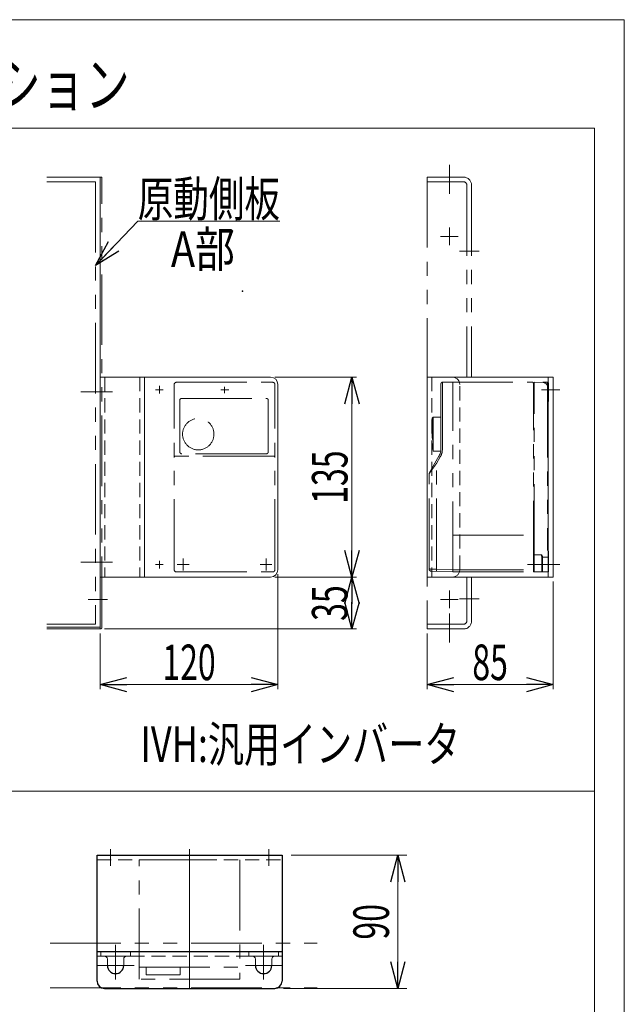
# Model space of a CAD drawing. Units: millimetres. Extents: x -1182 to 1182, y -811 to 811.
# Drawn here: x 774 to 1182, y 146 to 811 of the extents above; entities that cross this region are included whole.
import ezdxf
from ezdxf.enums import TextEntityAlignment as Align

# ---------------------------------------------------------------- set-up
doc = ezdxf.new("R2010")
doc.units = ezdxf.units.MM
doc.header["$LTSCALE"] = 1.5
doc.header["$PDSIZE"] = 1
for name, pattern in [('CENTER', [50.8, 31.75, -6.35, 6.35, -6.35]), ('CENTERX2', [101.6, 63.5, -12.7, 12.7, -12.7]), ('DASHED2', [9.525, 6.35, -3.175]), ('PHANTOM', [63.5, 31.75, -6.35, 6.35, -6.35, 6.35, -6.35])]:
    doc.linetypes.add(name, pattern=pattern)
for name, color, linetype in [('_f-b_', 7, 'Continuous'), ('Layer0031', 7, 'Continuous'), ('Layer0032', 7, 'Continuous'), ('Layer0064', 7, 'Continuous'), ('Layer0065', 7, 'Continuous'), ('Layer0080', 7, 'Continuous'), ('Layer0104', 7, 'Continuous'), ('ZUWAKU', 7, 'Continuous')]:
    doc.layers.add(name, color=color, linetype=linetype)
doc.styles.add('dcStyle0', font='ＭＳ Ｐゴシック')
doc.dimstyles.new('dc_Rotated', dxfattribs={"dimtxt": 24, "dimasz": 18.001356, "dimexe": 6, "dimexo": 6, "dimgap": 6, "dimtad": 3, "dimdec": 3, "dimdsep": 46, "dimtxsty": 'dcStyle0', "dimblk1": 'OPEN30', "dimblk2": 'OPEN30', "dimsah": 1, "dimcen": 0.09, "dimclrd": 2, "dimclre": 2, "dimclrt": 2, "dimadec": 0, "dimazin": 2, "dimtfac": 1, "dimtdec": 4, "dimtmove": 0, "dimatfit": 3, "dimfxl": 1, "dimarcsym": 1})

# ---------------------------------------------------------------- blocks, each defined once
blk = doc.blocks.new('DC_GROUP_W_MCTR_S_020_1_2')
at = {"layer": 'ZUWAKU', "color": 7, "linetype": 'Continuous', "lineweight": 13}
for p, q in [((1182, 810.77), (-1182, 810.77)), ((1182, -797.23), (1182, 810.77))]:
    blk.add_line(p, q, dxfattribs=at)
blk = doc.blocks.new('DC_GROUP_W_MCTR_S_020_1_83')
at = {"layer": '_f-b_', "color": 140, "linetype": 'PHANTOM', "lineweight": 13}
for p, q in [((879.62, 566.03), (944.62, 566.03)), ((878.12, 439.53), (878.12, 564.53)), ((946.12, 439.53), (946.12, 564.53)), ((881.87, 519.21), (881.87, 554.03)), ((882.87, 555.03), (940.62, 555.03)), ((941.62, 554.03), (941.62, 519.21)), ((945.12, 516.23), (879.12, 516.23)), ((940.12, 517.71), (883.37, 517.71)), ((879.62, 438.03), (944.62, 438.03))]:
    blk.add_line(p, q, dxfattribs=at)
blk.add_circle((894.37, 531.03), 10.6, dxfattribs=at)
for centre, radius, start, end in [((879.62, 564.53), 1.5, 90, 180), ((944.62, 564.53), 1.5, 0, 90), ((882.87, 554.03), 1, 90, 180), ((940.62, 554.03), 1, 0, 90), ((883.37, 519.21), 1.5, 180, 270), ((940.12, 519.21), 1.5, 270, 0), ((879.12, 515.23), 1, 90, 180), ((945.12, 515.23), 1, 0, 90), ((879.62, 439.53), 1.5, 180, 270), ((944.62, 439.53), 1.5, 270, 0)]:
    blk.add_arc(centre, radius, start, end, dxfattribs=at)
blk = doc.blocks.new('DC_GROUP_W_MCTR_S_020_1_71')
at = {"layer": 'Layer0032', "color": 140, "linetype": 'PHANTOM', "lineweight": 13}
for p, q in [((829.32, 704.53), (828.12, 704.53)), ((828.12, 704.53), (828.12, 400.73)), ((829.32, 400.73), (829.32, 704.53)), ((792.11, 400.73), (828.12, 400.73)), ((792.11, 399.53), (828.12, 399.53))]:
    blk.add_line(p, q, dxfattribs=at)
blk.add_arc((828.12, 400.73), 1.2, 270, 0, dxfattribs=at)
blk = doc.blocks.new('DC_GROUP_W_MCTR_S_020_1_70')
at = {"layer": 'Layer0032', "linetype": 'Continuous'}
blk.add_blockref('DC_GROUP_W_MCTR_S_020_1_71', (0, 0), dxfattribs=at)
blk = doc.blocks.new('_Open30')
at = {"color": 0, "linetype": 'ByBlock', "lineweight": -2}
for p, q in [((-1, 0.267949), (0, 0)), ((0, 0), (-1, -0.267949)), ((0, 0), (-1, 0))]:
    blk.add_line(p, q, dxfattribs=at)
blk = doc.blocks.new('*D107')
at = {"color": 2, "linetype": 'Continuous', "lineweight": 13}
for p, q in [((948.12, 436.53), (948.12, 359.03)), ((828.12, 396.53), (828.12, 359.03)), ((828.12, 362.03), (948.12, 362.03))]:
    blk.add_line(p, q, dxfattribs=at)
at = {"color": 2, "xscale": 18.00138320357655, "yscale": 18.00097896302553}
for p, rotation in [((828.12, 362.03), 180), ((948.12, 362.03), 360)]:
    blk.add_blockref('_Open30', p, dxfattribs=dict(at, rotation=rotation))
at = {"color": 2, "style": 'dcStyle0', "width": 0.6875}
blk.add_text('120', height=24, dxfattribs=at).set_placement((870.12, 365.03), (906.12, 365.03), align=Align.FIT)
blk = doc.blocks.new('*D108')
at = {"color": 2, "linetype": 'Continuous', "lineweight": 13}
for p, q in [((946.12, 434.53), (1001.12, 434.53)), ((998.12, 399.53), (998.12, 434.53)), ((831.12, 399.53), (1001.12, 399.53))]:
    blk.add_line(p, q, dxfattribs=at)
at = {"color": 2, "xscale": 18.00138320357655, "yscale": 18.00097896302553}
for p, rotation in [((998.12, 434.53), 90), ((998.12, 399.53), 270)]:
    blk.add_blockref('_Open30', p, dxfattribs=dict(at, rotation=rotation))
at = {"color": 2, "style": 'dcStyle0', "width": 0.6875}
blk.add_text('35', height=24, rotation=90, dxfattribs=at).set_placement((995.12, 405.03), (995.12, 429.03), align=Align.FIT)
blk = doc.blocks.new('*D109')
at = {"color": 2, "linetype": 'Continuous', "lineweight": 13}
for p, q in [((946.12, 569.53), (1001.12, 569.53)), ((998.12, 434.53), (998.12, 569.53)), ((946.12, 434.53), (1001.12, 434.53))]:
    blk.add_line(p, q, dxfattribs=at)
at = {"color": 2, "xscale": 18.00138320357655, "yscale": 18.00097896302553}
for p, rotation in [((998.12, 569.53), 90), ((998.12, 434.53), 270)]:
    blk.add_blockref('_Open30', p, dxfattribs=dict(at, rotation=rotation))
at = {"color": 2, "style": 'dcStyle0', "width": 0.6875}
blk.add_text('135', height=24, rotation=90, dxfattribs=at).set_placement((995.12, 484.03), (995.12, 520.03), align=Align.FIT)
blk = doc.blocks.new('*D110')
at = {"color": 2, "linetype": 'Continuous', "lineweight": 13}
for p, q in [((1133.9, 431.53), (1133.9, 359.03)), ((1048.9, 396.53), (1048.9, 359.03)), ((1048.9, 362.03), (1133.9, 362.03))]:
    blk.add_line(p, q, dxfattribs=at)
at = {"color": 2, "xscale": 18.00138320357655, "yscale": 18.00097896302553}
for p, rotation in [((1048.9, 362.03), 180), ((1133.9, 362.03), 360)]:
    blk.add_blockref('_Open30', p, dxfattribs=dict(at, rotation=rotation))
at = {"color": 2, "style": 'dcStyle0', "width": 0.6875}
blk.add_text('85', height=24, dxfattribs=at).set_placement((1079.4, 365.03), (1103.4, 365.03), align=Align.FIT)
blk = doc.blocks.new('DC_GROUP_W_MCTR_S_020_1_128')
at = {"layer": 'Layer0080', "color": 140, "linetype": 'PHANTOM', "lineweight": 13}
for p, q in [((888.5, 246.08), (888.5, 238.75)), ((854.5, 243.71), (922.5, 243.71)), ((854.5, 163.21), (854.5, 243.71)), ((922.5, 243.71), (922.5, 163.21)), ((854.5, 171.21), (922.5, 171.21)), ((859.24, 166.01), (859.24, 171.21)), ((859.25, 166.01), (859.25, 171.21)), ((882.22, 166.01), (882.22, 171.07)), ((882.24, 166.01), (882.24, 171.07)), ((882.24, 166.01), (882.24, 171.07)), ((922.5, 163.21), (854.5, 163.21)), ((882.24, 166.01), (859.24, 166.01))]:
    blk.add_line(p, q, dxfattribs=at)
blk = doc.blocks.new('DC_GROUP_W_MCTR_S_020_1_127')
at = {"layer": 'Layer0080', "linetype": 'Continuous'}
blk.add_blockref('DC_GROUP_W_MCTR_S_020_1_128', (0, 0), dxfattribs=at)
blk = doc.blocks.new('DC_GROUP_W_MCTR_S_020_1_173')
at = {"color": 2, "linetype": 'Continuous', "lineweight": 13}
for p, q in [((824.92, 644.78), (853.52, 674.88)), ((853.52, 674.88), (949.52, 674.88))]:
    blk.add_line(p, q, dxfattribs=at)
at = {"color": 2, "xscale": 18.00138320357655, "yscale": 18.00097896302553, "rotation": 226.4595405652343}
blk.add_blockref('_Open30', (824.92, 644.78), dxfattribs=at)
at = {"color": 2, "style": 'dcStyle0', "width": 0.6875}
blk.add_text('原動側板', height=24, dxfattribs=at).set_placement((853.52, 677.88), (949.52, 677.88), align=Align.FIT)
blk = doc.blocks.new('DC_GROUP_W_MCTR_S_020_1_74')
at = {"layer": 'Layer0065', "color": 3, "linetype": 'CENTERX2', "lineweight": 13}
for p, q in [((868.12, 440.43), (868.12, 445.63)), ((870.72, 443.03), (865.52, 443.03))]:
    blk.add_line(p, q, dxfattribs=at)
blk = doc.blocks.new('DC_GROUP_W_MCTR_S_020_1_75')
at = {"layer": 'Layer0065', "color": 3, "linetype": 'CENTERX2', "lineweight": 13}
for p, q in [((870.72, 561.03), (865.52, 561.03)), ((868.12, 558.43), (868.12, 563.63))]:
    blk.add_line(p, q, dxfattribs=at)
blk = doc.blocks.new('DC_GROUP_W_MCTR_S_020_1_73')
at = {"layer": 'Layer0065', "color": 7, "linetype": 'Continuous', "lineweight": 13}
for p, q in [((828.12, 569.53), (828.12, 434.53)), ((828.12, 569.53), (943.12, 569.53)), ((858.12, 569.53), (858.12, 434.53)), ((948.12, 439.53), (948.12, 564.53)), ((828.12, 434.53), (943.12, 434.53))]:
    blk.add_line(p, q, dxfattribs=at)
at = {"layer": 'Layer0065', "color": 4, "linetype": 'DASHED2', "lineweight": 13}
for p, q in [((831.32, 569.53), (831.32, 434.53)), ((854.92, 569.53), (854.92, 434.53))]:
    blk.add_line(p, q, dxfattribs=at)
at = {"layer": 'Layer0065', "color": 7, "linetype": 'Continuous', "lineweight": 13}
for centre, start, end in [((943.12, 564.53), 0, 90), ((943.12, 439.53), 270, 0)]:
    blk.add_arc(centre, 5, start, end, dxfattribs=at)
at = {"layer": 'Layer0065', "linetype": 'Continuous'}
for name in ['DC_GROUP_W_MCTR_S_020_1_75', 'DC_GROUP_W_MCTR_S_020_1_74']:
    blk.add_blockref(name, (0, 0), dxfattribs=at)
blk = doc.blocks.new('DC_GROUP_W_MCTR_S_020_1_76')
at = {"layer": 'Layer0065', "color": 3, "linetype": 'CENTER', "lineweight": 13}
blk.add_line((836.47, 559.53), (815.16, 559.53), dxfattribs=at)
blk = doc.blocks.new('DC_GROUP_W_MCTR_S_020_1_77')
at = {"layer": 'Layer0065', "color": 7, "linetype": 'Continuous', "lineweight": 13}
for p, q in [((1133.9, 569.53), (1048.9, 569.53)), ((1048.9, 434.53), (1048.9, 569.53)), ((1130.7, 434.53), (1130.7, 569.53)), ((1133.9, 569.53), (1133.9, 434.53)), ((1133.9, 434.53), (1048.9, 434.53))]:
    blk.add_line(p, q, dxfattribs=at)
at = {"layer": 'Layer0065', "color": 4, "linetype": 'DASHED2', "lineweight": 13}
for p, q in [((1052.1, 569.53), (1052.1, 434.53)), ((1070.9, 439.53), (1070.9, 564.53))]:
    blk.add_line(p, q, dxfattribs=at)
at = {"layer": 'Layer0065', "color": 3, "linetype": 'CENTERX2', "lineweight": 13}
for p, q in [((1138.4, 561.03), (1126.2, 561.03)), ((1126.2, 443.03), (1138.4, 443.03))]:
    blk.add_line(p, q, dxfattribs=at)
at = {"layer": 'Layer0065', "color": 4, "linetype": 'DASHED2', "lineweight": 13}
for centre, start, end in [((1065.9, 564.53), 0, 90), ((1065.9, 439.53), 270, 0)]:
    blk.add_arc(centre, 5, start, end, dxfattribs=at)
blk = doc.blocks.new('DC_GROUP_W_MCTR_S_020_1_80')
at = {"layer": 'Layer0065', "color": 3, "linetype": 'CENTER', "lineweight": 13}
blk.add_line((836.47, 444.53), (815.16, 444.53), dxfattribs=at)
blk = doc.blocks.new('DC_GROUP_W_MCTR_S_020_1_69')
at = {"layer": 'Layer0031', "color": 140, "linetype": 'PHANTOM', "lineweight": 13}
for p, q in [((792.11, 704.53), (828.12, 704.53)), ((828.12, 399.53), (828.12, 704.53)), ((792.11, 701.33), (824.92, 701.33)), ((824.92, 701.33), (824.92, 402.73)), ((833.12, 419.53), (819.92, 419.53)), ((792.11, 402.73), (824.92, 402.73)), ((792.11, 399.53), (828.12, 399.53))]:
    blk.add_line(p, q, dxfattribs=at)
blk = doc.blocks.new('DC_GROUP_W_MCTR_S_020_1_72')
at = {"layer": 'Layer0031', "color": 140, "linetype": 'PHANTOM', "lineweight": 13}
for p, q in [((1063.9, 712.84), (1063.9, 693.34)), ((1048.9, 704.53), (1048.9, 399.53)), ((1073.4, 704.53), (1048.9, 704.53)), ((1048.9, 701.33), (1073.4, 701.33)), ((1075.7, 699.03), (1075.7, 569.53)), ((1078.9, 699.03), (1078.9, 569.53)), ((1070.7, 654.53), (1083.9, 654.53)), ((1075.7, 434.53), (1075.7, 405.03)), ((1078.9, 434.53), (1078.9, 405.03)), ((1070.7, 419.83), (1083.9, 419.83)), ((1063.9, 409.9), (1063.9, 390.4)), ((1048.9, 402.73), (1073.4, 402.73)), ((1073.4, 399.53), (1048.9, 399.53))]:
    blk.add_line(p, q, dxfattribs=at)
for centre, radius, start, end in [((1073.4, 699.03), 5.5, 0, 90), ((1073.4, 699.03), 2.3, 0, 90), ((1073.4, 405.03), 2.3, 270, 0), ((1073.4, 405.03), 5.5, 270, 0)]:
    blk.add_arc(centre, radius, start, end, dxfattribs=at)
blk = doc.blocks.new('DC_GROUP_W_MCTR_S_020_1_78')
at = {"layer": 'Layer0032', "color": 3, "linetype": 'CENTER', "lineweight": 13}
for p, q in [((1063.9, 658.53), (1063.9, 670.53)), ((1069.9, 664.53), (1057.9, 664.53))]:
    blk.add_line(p, q, dxfattribs=at)
blk = doc.blocks.new('DC_GROUP_W_MCTR_S_020_1_79')
at = {"layer": 'Layer0032', "color": 3, "linetype": 'CENTER', "lineweight": 13}
for p, q in [((1063.9, 413.53), (1063.9, 425.53)), ((1069.9, 419.53), (1057.9, 419.53))]:
    blk.add_line(p, q, dxfattribs=at)
blk = doc.blocks.new('*D165')
at = {"layer": 'Layer0080', "color": 2, "linetype": 'Continuous', "lineweight": 13}
for p, q in [((957, 246.91), (1035.09, 246.91)), ((1029.09, 156.91), (1029.09, 246.91)), ((952, 156.91), (1035.09, 156.91))]:
    blk.add_line(p, q, dxfattribs=at)
at = {"layer": 'Layer0080', "color": 2, "xscale": 18.00138320357655, "yscale": 18.00097896302553}
for p, rotation in [((1029.09, 246.91), 90), ((1029.09, 156.91), 270)]:
    blk.add_blockref('_Open30', p, dxfattribs=dict(at, rotation=rotation))
at = {"layer": 'Layer0080', "color": 2, "style": 'dcStyle0', "width": 0.6875}
blk.add_text('90', height=24, rotation=90, dxfattribs=at).set_placement((1023.09, 189.91), (1023.09, 213.91), align=Align.FIT)

msp = doc.modelspace()

# ---------------------------------------------------------------- linework, layer by layer
at = {"layer": 'Layer0031', "color": 140, "linetype": 'Continuous', "lineweight": 13}
for p, q in [((369.4352, 737.6636), (1161.8182, 737.6636)), ((1161.8182, 737.6636), (1161.8182, -423.2231)), ((369.4352, 290.0832), (1161.8182, 290.0832))]:
    msp.add_line(p, q, dxfattribs=at)
at = {"layer": 'Layer0032', "color": 140, "linetype": 'PHANTOM', "lineweight": 13}
msp.add_line((912.1181, 562.9564), (912.1181, 558.638), dxfattribs=at)
at = {"layer": 'Layer0064', "color": 140, "linetype": 'PHANTOM', "lineweight": 13}
for p, q in [((1058.2043, 565.0327), (1058.2043, 521.1883)), ((1059.2043, 566.0327), (1120.2043, 566.0327)), ((1059.2043, 566.0327), (1059.2043, 521.1883)), ((1066.2043, 438.0327), (1066.2043, 566.0327)), ((1120.7043, 565.7327), (1120.2043, 565.7327)), ((1120.7043, 438.4906), (1120.7043, 565.7327)), ((1121.1622, 566.0247), (1130.2131, 565.8667)), ((1127.2043, 566.0327), (1130.2043, 566.0327)), ((1130.2174, 564.8669), (1130.2174, 555.019)), ((1130.7043, 553.0197), (1130.7043, 565.5327)), ((1121.1543, 449.581), (1121.1543, 564.597)), ((1130.2043, 562.9187), (1130.2043, 452.5327)), ((1130.2043, 555.0187), (1130.2174, 555.019)), ((1130.2174, 552.5199), (1130.2043, 552.5196)), ((1052.3043, 541.0312), (1052.3043, 541.5315)), ((1052.3101, 540.6941), (1052.3043, 541.0312)), ((1052.3101, 540.6941), (1052.3265, 540.3684)), ((1052.3265, 540.3684), (1052.3951, 539.6937)), ((1052.3951, 539.6937), (1052.5096, 539.0251)), ((1052.5096, 539.0251), (1052.6698, 538.3659)), ((1052.6698, 538.3659), (1052.7077, 538.2462)), ((1052.7998, 538.2872), (1052.6855, 538.2362)), ((1052.9205, 538.3262), (1052.7998, 538.2872)), ((1053.0043, 538.346), (1052.9205, 538.3262)), ((1053.0043, 542.5327), (1058.2043, 542.5327)), ((1053.0043, 519.5327), (1053.0043, 542.5327)), ((1053.0043, 542.5258), (1058.2043, 542.5258)), ((1052.31, 537.7748), (1052.3043, 537.7006)), ((1052.3043, 537.1329), (1052.3043, 537.7005)), ((1052.3043, 537.1329), (1052.3268, 536.6996)), ((1052.332, 537.863), (1052.3099, 537.7737)), ((1052.3267, 536.7), (1052.3962, 536.2615)), ((1052.3711, 537.9495), (1052.3317, 537.8619)), ((1052.4268, 538.0317), (1052.3705, 537.9485)), ((1052.396, 536.2624), (1052.5127, 535.8309)), ((1052.4986, 538.1078), (1052.4261, 538.0307)), ((1052.4845, 529.4783), (1052.4845, 534.0287)), ((1052.5856, 538.1766), (1052.4977, 538.107)), ((1052.5125, 535.8317), (1052.676, 535.41)), ((1052.6867, 538.2368), (1052.5845, 538.1758)), ((1052.6756, 535.4108), (1052.8853, 535.001)), ((1052.8853, 535.001), (1053.0043, 534.8161)), ((1052.326, 529.1583), (1052.3043, 528.9745)), ((1052.3043, 528.5441), (1052.3043, 528.9745)), ((1052.3043, 528.5441), (1052.3063, 528.5143)), ((1052.3063, 528.5143), (1052.3183, 528.4657)), ((1052.3183, 528.4657), (1052.3405, 528.4203)), ((1052.3974, 529.3489), (1052.326, 529.1583)), ((1052.3405, 528.4203), (1052.3711, 528.3807)), ((1052.3711, 528.3807), (1052.4076, 528.3482)), ((1052.5222, 529.5343), (1052.3974, 529.3489)), ((1052.4076, 528.3482), (1052.4476, 528.3222)), ((1052.4476, 528.3222), (1052.4906, 528.3011)), ((1052.4845, 528.0366), (1052.4845, 528.3041)), ((1052.4906, 528.3011), (1052.5377, 528.2831)), ((1052.6991, 529.708), (1052.5222, 529.5343)), ((1052.5377, 528.2831), (1052.5902, 528.2671)), ((1052.5902, 528.2671), (1052.6493, 528.2527)), ((1052.6493, 528.2527), (1052.7161, 528.2396)), ((1052.8771, 525.1049), (1052.6709, 524.5211)), ((1052.9256, 529.8682), (1052.6991, 529.708)), ((1052.7161, 528.2396), (1052.791, 528.2279)), ((1052.791, 528.2279), (1052.8742, 528.2176)), ((1052.8742, 528.2176), (1052.9659, 528.2091)), ((1053.0043, 525.3932), (1052.8767, 525.1037)), ((1053.0043, 529.9105), (1052.9256, 529.8682)), ((1052.3266, 522.7046), (1052.3043, 522.0985)), ((1052.3043, 521.5059), (1052.3043, 522.0985)), ((1052.3043, 521.5059), (1052.3107, 521.4033)), ((1052.3106, 521.4046), (1052.3336, 521.2873)), ((1052.3954, 523.3193), (1052.3265, 522.7034)), ((1052.3332, 521.2886), (1052.3729, 521.1747)), ((1052.3724, 521.1759), (1052.4281, 521.0675)), ((1052.5105, 523.9262), (1052.3952, 523.3181)), ((1052.4274, 521.0686), (1052.4984, 520.9676)), ((1052.4975, 520.9686), (1052.5825, 520.8768)), ((1052.6713, 524.5223), (1052.5102, 523.925)), ((1052.5815, 520.8777), (1052.6791, 520.7967)), ((1052.678, 520.7975), (1052.7866, 520.7287)), ((1052.7854, 520.7293), (1052.9031, 520.6739)), ((1052.9019, 520.6744), (1053.0043, 520.6396)), ((1052.9031, 520.6739), (1053.0043, 520.6396)), ((1053.0043, 519.5353), (1058.065, 519.5353)), ((1053.0043, 519.5327), (1058.0646, 519.5327)), ((1056.8868, 516.2269), (1050.3361, 504.7632)), ((1057.755, 515.7308), (1055.2043, 511.2671)), ((1055.2043, 439.9177), (1055.2043, 511.2671)), ((1050.2043, 440.0399), (1050.2043, 504.2671)), ((1066.2043, 462.8327), (1120.7043, 462.8327)), ((1130.7043, 438.2072), (1130.7043, 452.0327)), ((884.1181, 447.0327), (884.1181, 439.0327)), ((940.1181, 447.0327), (940.1181, 439.0327)), ((1121.1465, 439.5411), (1121.1465, 448.1297)), ((1126.1956, 449.5422), (1121.2043, 449.6293)), ((1126.2131, 448.0412), (1126.2131, 439.6295)), ((1126.7043, 438.6462), (1126.7043, 448.2092)), ((880.1181, 443.0327), (888.1181, 443.0327)), ((936.1181, 443.0327), (944.1181, 443.0327)), ((1055.2043, 439.9177), (1055.152, 438.4186)), ((1055.2043, 439.9177), (1066.2043, 439.5336)), ((1066.2043, 439.5327), (1120.2043, 439.5327)), ((1116.5779, 443.0327), (1136.5012, 443.0327)), ((1051.652, 438.5408), (1066.2043, 438.0327)), ((1066.2043, 438.0327), (1120.2043, 438.0327)), ((1121.1622, 438.0406), (1130.7043, 438.2072))]:
    msp.add_line(p, q, dxfattribs=at)
for centre, radius, start, end in [((1059.2043, 565.0327), 1, 90, 180), ((1121.1543, 565.5747), 0.45, 88.9999955, 180.0002533), ((1127.2043, 565.5327), 0.5, 90, 128.3144807), ((1127.2043, 562.9187), 3, 0, 89), ((1130.2043, 565.5327), 0.5, 0, 90), ((1130.2043, 565.3668), 0.5, 0.0000098, 89.0000002), ((1053.3043, 541.5327), 1, 107.4576031, 180), ((1077.3043, 531.0327), 25, 173.1169354, 184.0310129), ((1054.9665, 533.7291), 2.5, 147.7617011, 173.1169354), ((1077.3043, 531.0327), 25, 186.2348426, 186.8830646), ((1054.9665, 528.3362), 2.5, 186.8830646, 218.210481), ((1048.2043, 521.1883), 10, 330.2551187, 0), ((1048.2043, 521.1883), 11, 330.2551187, 0), ((1051.2043, 504.2671), 1, 150.2551187, 180), ((1051.7043, 440.0399), 1.5, 180, 268), ((1127.2043, 438.6462), 0.5, 180, 271), ((1121.1543, 438.4906), 0.45, 180.0000098, 270.9999998)]:
    msp.add_arc(centre, radius, start, end, dxfattribs=at)
for points, knots in [([(1121.1543, 564.597), (1121.1527, 564.6366), (1121.1495, 564.7153), (1121.1453, 564.8326), (1121.1416, 564.9481), (1121.1384, 565.061), (1121.1358, 565.1707), (1121.1338, 565.2764), (1121.1324, 565.3774), (1121.1316, 565.473), (1121.1314, 565.5626), (1121.1318, 565.6456), (1121.1329, 565.7215), (1121.1345, 565.7898), (1121.1367, 565.8499), (1121.1395, 565.9016), (1121.1429, 565.9444), (1121.1465, 565.9779), (1121.1511, 566.0027), (1121.1545, 566.017), (1121.1598, 566.0247), (1121.1622, 566.0247)], [0, 0, 0, 0, 0.11865027, 0.2362783, 0.35210735, 0.46537001, 0.57532256, 0.68124515, 0.78244315, 0.87825705, 0.96806254, 1.0512739, 1.12734472, 1.19577488, 1.25611181, 1.30795561, 1.35096456, 1.3848702, 1.40950474, 1.4249103, 1.43215578, 1.43215578, 1.43215578, 1.43215578]), ([(1130.2131, 565.8667), (1130.2146, 565.8667), (1130.2137, 565.8578), (1130.2162, 565.848), (1130.2162, 565.8252), (1130.2174, 565.7967), (1130.218, 565.7592), (1130.2187, 565.7145), (1130.2192, 565.6624), (1130.2197, 565.6036), (1130.2199, 565.5385), (1130.2201, 565.4676), (1130.2201, 565.3917), (1130.22, 565.3112), (1130.2197, 565.227), (1130.2193, 565.1397), (1130.2188, 565.0501), (1130.2182, 564.9589), (1130.2177, 564.8977), (1130.2174, 564.8669)], [0, 0, 0, 0, 0.00444184, 0.01726381, 0.03844489, 0.06781703, 0.10513431, 0.15008035, 0.20227289, 0.26126742, 0.32656175, 0.39759923, 0.47377498, 0.55443981, 0.63890627, 0.72645432, 0.81633886, 0.90779227, 1.00003711, 1.00003711, 1.00003711, 1.00003711]), ([(1130.2174, 555.019), (1130.2178, 554.9568), (1130.2184, 554.8326), (1130.2192, 554.6472), (1130.22, 554.4639), (1130.2207, 554.2837), (1130.2213, 554.1076), (1130.2218, 553.9367), (1130.2222, 553.7718), (1130.2225, 553.6138), (1130.2227, 553.4638), (1130.2229, 553.3224), (1130.2229, 553.1905), (1130.2228, 553.0689), (1130.2226, 552.9581), (1130.2222, 552.8589), (1130.2219, 552.7716), (1130.2213, 552.6972), (1130.2211, 552.6351), (1130.2194, 552.5881), (1130.221, 552.5505), (1130.2163, 552.5347), (1130.2198, 552.52), (1130.2174, 552.5199)], [0, 0, 0, 0, 0.18681039, 0.37255787, 0.55621089, 0.73674052, 0.91313906, 1.08442353, 1.24963687, 1.40785758, 1.55820267, 1.69983429, 1.83196152, 1.95384765, 2.06481177, 2.16423502, 2.25156174, 2.32630404, 2.38804356, 2.43643579, 2.47121071, 2.49217741, 2.49925387, 2.49925387, 2.49925387, 2.49925387]), ([(1052.3043, 541.5327), (1052.3044, 541.5745), (1052.3098, 541.6586), (1052.3337, 541.7829), (1052.3732, 541.9035), (1052.4276, 542.0182), (1052.4961, 542.1251), (1052.5775, 542.2224), (1052.6705, 542.3087), (1052.7736, 542.3826), (1052.8852, 542.4428), (1052.9641, 542.4732), (1053.0043, 542.4859)], [0, 0, 0, 0, 0.12548096, 0.2520941, 0.37871169, 0.50531296, 0.6318975, 0.75846035, 0.8849981, 1.01151326, 1.13798968, 1.26445908, 1.26445908, 1.26445908, 1.26445908]), ([(1052.7043, 538.2452), (1052.6923, 538.2861), (1052.6188, 538.543), (1052.5026, 539.0214), (1052.3884, 539.686), (1052.3426, 540.1334), (1052.3273, 540.3575)], [0, 0, 0, 0, 0.12776338, 0.80172137, 1.47556658, 2.14949065, 2.14949065, 2.14949065, 2.14949065]), ([(1053.0043, 528.6099), (1052.965, 528.613), (1052.8883, 528.6205), (1052.7775, 528.6355), (1052.675, 528.6539), (1052.5826, 528.6753), (1052.5015, 528.6993), (1052.4331, 528.7255), (1052.3783, 528.7534), (1052.3377, 528.7829), (1052.3112, 528.814), (1052.3043, 528.8378), (1052.3043, 528.8485)], [0, 0, 0, 0, 0.118562838, 0.230914296, 0.335462687, 0.430739241, 0.515509182, 0.588823971, 0.650148677, 0.699612311, 0.738556735, 0.770678716, 0.770678716, 0.770678716, 0.770678716]), ([(1052.315, 521.5082), (1052.3141, 521.5141), (1052.3075, 521.5581), (1052.3043, 521.6027), (1052.3043, 521.6412)], [0, 0, 0, 0, 0.018029522, 0.133499486, 0.133499486, 0.133499486, 0.133499486]), ([(1052.3119, 521.3965), (1052.3121, 521.3954), (1052.3131, 521.3878), (1052.3143, 521.3802), (1052.3154, 521.3736)], [0, 0, 0, 0, 0.0031936282, 0.0231800181, 0.0231800181, 0.0231800181, 0.0231800181]), ([(1055.2043, 511.2671), (1055.069, 511.0776), (1054.7998, 510.7007), (1054.4, 510.141), (1054.0095, 509.5943), (1053.6324, 509.0664), (1053.2723, 508.5623), (1052.932, 508.0858), (1052.6134, 507.6398), (1052.3179, 507.2261), (1052.0461, 506.8455), (1051.7979, 506.4981), (1051.573, 506.1831), (1051.3704, 505.8995), (1051.1891, 505.6457), (1051.0277, 505.4198), (1050.885, 505.2199), (1050.7594, 505.0441), (1050.6499, 504.8908), (1050.5554, 504.7586), (1050.4749, 504.6458), (1050.4069, 504.5507), (1050.3503, 504.4714), (1050.3041, 504.4068), (1050.2677, 504.3557), (1050.2403, 504.3174), (1050.2214, 504.2909), (1050.2103, 504.2755), (1050.2055, 504.2687), (1050.2043, 504.2671)], [0, 0, 0, 0, 0.69876556, 1.38920841, 2.06350626, 2.71427064, 3.33543241, 3.92212454, 4.47095774, 4.97968702, 5.44735608, 5.87398864, 6.26056332, 6.60850209, 6.91967153, 7.1963232, 7.44113112, 7.6566617, 7.84451516, 8.00631275, 8.14410348, 8.26029672, 8.35716993, 8.43625715, 8.49861339, 8.54534168, 8.57754564, 8.59624931, 8.60232527, 8.60232527, 8.60232527, 8.60232527]), ([(1121.1543, 449.581), (1121.1396, 449.581), (1121.1104, 449.581), (1121.0668, 449.5811), (1121.0241, 449.5813), (1120.9827, 449.5815), (1120.9429, 449.5818), (1120.9051, 449.5822), (1120.8698, 449.5826), (1120.8372, 449.5831), (1120.8076, 449.5837), (1120.7814, 449.5843), (1120.7588, 449.585), (1120.7398, 449.5856), (1120.7253, 449.5865), (1120.7139, 449.5869), (1120.7087, 449.5881), (1120.7043, 449.5882), (1120.7043, 449.589)], [0, 0, 0, 0, 0.04411267, 0.087800052, 0.130641448, 0.172224334, 0.212148353, 0.250029178, 0.285502238, 0.318226248, 0.347886531, 0.374198102, 0.396908511, 0.41580048, 0.430694486, 0.441451959, 0.447982901, 0.45031143, 0.45031143, 0.45031143, 0.45031143]), ([(1121.1465, 448.1297), (1121.1481, 448.1296), (1121.1457, 448.1402), (1121.1491, 448.1511), (1121.1482, 448.1776), (1121.1497, 448.2106), (1121.1502, 448.2542), (1121.1512, 448.3063), (1121.152, 448.3673), (1121.1529, 448.4365), (1121.1538, 448.5136), (1121.1547, 448.598), (1121.1556, 448.6892), (1121.1564, 448.7865), (1121.1573, 448.8894), (1121.1582, 448.9971), (1121.159, 449.109), (1121.1598, 449.2243), (1121.1606, 449.3423), (1121.1613, 449.4621), (1121.1617, 449.5426), (1121.162, 449.583)], [0, 0, 0, 0, 0.00495546, 0.01969626, 0.04414784, 0.07815343, 0.12149108, 0.17387724, 0.23496839, 0.30436384, 0.38160821, 0.4661944, 0.55756716, 0.6551265, 0.75823181, 0.86620615, 0.97834037, 1.09389847, 1.21212144, 1.33223356, 1.45344605, 1.45344605, 1.45344605, 1.45344605]), ([(1121.1543, 449.581), (1121.1552, 449.581), (1121.1569, 449.5811), (1121.1595, 449.5818), (1121.1611, 449.5825), (1121.162, 449.583)], [0, 0, 0, 0, 0.00250229636, 0.00511529534, 0.00793281057, 0.00793281057, 0.00793281057, 0.00793281057]), ([(1121.162, 449.583), (1121.1651, 449.5847), (1121.1711, 449.5881), (1121.1793, 449.5934), (1121.1865, 449.5989), (1121.1926, 449.6045), (1121.1976, 449.6104), (1121.2015, 449.6166), (1121.2038, 449.6229), (1121.2043, 449.6273), (1121.2043, 449.6293)], [0, 0, 0, 0, 0.0107989781, 0.0205884678, 0.029468264, 0.0376730735, 0.0454565954, 0.0527083626, 0.0594100411, 0.0656445859, 0.0656445859, 0.0656445859, 0.0656445859]), ([(1126.1956, 449.5422), (1126.2342, 449.4754), (1126.3089, 449.3463), (1126.4124, 449.1587), (1126.5001, 448.9841), (1126.5705, 448.8233), (1126.6242, 448.676), (1126.6626, 448.542), (1126.6876, 448.4208), (1126.7013, 448.3113), (1126.7043, 448.2419), (1126.7043, 448.2092)], [0, 0, 0, 0, 0.23137194, 0.44763893, 0.6426335, 0.81741817, 0.9738691, 1.11247167, 1.23534661, 1.34485229, 1.44321585, 1.44321585, 1.44321585, 1.44321585]), ([(1126.1956, 449.5422), (1126.1958, 449.5033), (1126.1963, 449.4253), (1126.1971, 449.3088), (1126.1979, 449.1934), (1126.1987, 449.08), (1126.1996, 448.9695), (1126.2005, 448.8626), (1126.2014, 448.7599), (1126.2024, 448.662), (1126.2033, 448.5696), (1126.2043, 448.4831), (1126.2053, 448.4032), (1126.2062, 448.3304), (1126.2072, 448.265), (1126.2081, 448.2075), (1126.2091, 448.1583), (1126.2097, 448.1173), (1126.2111, 448.0862), (1126.2105, 448.0613), (1126.2136, 448.0509), (1126.2115, 448.0413), (1126.2131, 448.0412)], [0, 0, 0, 0, 0.11690597, 0.23375035, 0.349532, 0.46325897, 0.57399324, 0.68104886, 0.78391641, 0.88201627, 0.9746802, 1.0613005, 1.14136952, 1.21441299, 1.27994915, 1.33754447, 1.3868863, 1.42772279, 1.45976689, 1.48275246, 1.49654435, 1.50117232, 1.50117232, 1.50117232, 1.50117232]), ([(1126.7044, 447.7361), (1126.7044, 447.7504), (1126.7045, 447.7774), (1126.7049, 447.8159), (1126.7061, 447.8503), (1126.7085, 447.8811), (1126.7121, 447.9087), (1126.7171, 447.9333), (1126.7235, 447.9551), (1126.7313, 447.9741), (1126.7401, 447.9903), (1126.7499, 448.0037), (1126.7604, 448.0146), (1126.7716, 448.0229), (1126.7831, 448.0287), (1126.7945, 448.032), (1126.8021, 448.0327), (1126.8058, 448.0327)], [0, 0, 0, 0, 0.042811491, 0.081107677, 0.115407716, 0.146206818, 0.173806146, 0.198688193, 0.221400501, 0.241880571, 0.260194789, 0.276618878, 0.291564429, 0.30545845, 0.318254985, 0.329930178, 0.34090868, 0.34090868, 0.34090868, 0.34090868]), ([(1130.7043, 448.0327), (1130.2687, 448.0327), (1129.3999, 448.0327), (1128.1004, 448.0327), (1127.2364, 448.0327), (1126.8058, 448.0327)], [0, 0, 0, 0, 1.30682421, 2.60652901, 3.89859582, 3.89859582, 3.89859582, 3.89859582]), ([(1050.2043, 440.0399), (1050.2076, 440.0398), (1050.2208, 440.0395), (1050.2503, 440.0388), (1050.2993, 440.0376), (1050.3677, 440.0359), (1050.4552, 440.0338), (1050.5615, 440.0312), (1050.686, 440.0281), (1050.8284, 440.0247), (1050.988, 440.0208), (1051.1643, 440.0165), (1051.3566, 440.0118), (1051.564, 440.0067), (1051.7858, 440.0013), (1052.0211, 439.9955), (1052.2689, 439.9895), (1052.5284, 439.9831), (1052.7984, 439.9765), (1053.0779, 439.9697), (1053.3659, 439.9626), (1053.661, 439.9554), (1053.9623, 439.9481), (1054.2685, 439.9406), (1054.5784, 439.933), (1054.8908, 439.9254), (1055.0997, 439.9203), (1055.2043, 439.9177)], [0, 0, 0, 0, 0.0098657, 0.03942374, 0.08855824, 0.15707568, 0.24470639, 0.3511059, 0.47585524, 0.61846341, 0.77836879, 0.95494204, 1.14748727, 1.35524617, 1.57739954, 1.8130721, 2.06133406, 2.32120663, 2.59166394, 2.87163923, 3.16002718, 3.45568934, 3.75745721, 4.06413996, 4.3745264, 4.68738814, 5.00149362, 5.00149362, 5.00149362, 5.00149362]), ([(1121.1622, 438.0406), (1121.1605, 438.0406), (1121.1631, 438.0516), (1121.1595, 438.0629), (1121.1604, 438.0905), (1121.1589, 438.1249), (1121.1584, 438.1702), (1121.1574, 438.2244), (1121.1566, 438.2878), (1121.1557, 438.3597), (1121.1548, 438.4397), (1121.1539, 438.5271), (1121.1529, 438.6216), (1121.152, 438.7223), (1121.1512, 438.8286), (1121.1503, 438.9397), (1121.1495, 439.055), (1121.1486, 439.1736), (1121.1479, 439.2947), (1121.1472, 439.4174), (1121.1467, 439.4998), (1121.1465, 439.5411)], [0, 0, 0, 0, 0.00515823, 0.02050429, 0.04595626, 0.08134341, 0.12642521, 0.18089496, 0.24438036, 0.31644789, 0.39660483, 0.48430395, 0.578945, 0.67988167, 0.78642356, 0.89784255, 1.01337566, 1.13223446, 1.25360667, 1.37665976, 1.50055808, 1.50055808, 1.50055808, 1.50055808]), ([(1126.2131, 439.6295), (1126.2129, 439.5924), (1126.2124, 439.5182), (1126.2117, 439.4071), (1126.2109, 439.297), (1126.2101, 439.1886), (1126.2093, 439.0826), (1126.2084, 438.9799), (1126.2076, 438.8808), (1126.2067, 438.7858), (1126.2058, 438.6956), (1126.2048, 438.6106), (1126.2039, 438.5313), (1126.203, 438.4582), (1126.2021, 438.3916), (1126.2012, 438.332), (1126.2004, 438.2796), (1126.1994, 438.2348), (1126.1988, 438.1975), (1126.1975, 438.1693), (1126.1981, 438.1467), (1126.1952, 438.1373), (1126.197, 438.1285), (1126.1956, 438.1285)], [0, 0, 0, 0, 0.11133462, 0.22265553, 0.33309867, 0.44180332, 0.54793714, 0.65086534, 0.75012871, 0.84525187, 0.93567383, 1.0208403, 1.10027659, 1.17356432, 1.24028995, 1.30004737, 1.35249736, 1.39739313, 1.43451375, 1.46360952, 1.48446291, 1.49697158, 1.50117354, 1.50117354, 1.50117354, 1.50117354]), ([(1126.1956, 438.1285), (1126.2088, 438.1287), (1126.2356, 438.1314), (1126.276, 438.1417), (1126.3172, 438.1587), (1126.36, 438.1829), (1126.4052, 438.2153), (1126.4511, 438.2549), (1126.4951, 438.2987), (1126.5344, 438.3424), (1126.5683, 438.3834), (1126.5972, 438.4211), (1126.6217, 438.4556), (1126.6424, 438.4872), (1126.6597, 438.5161), (1126.674, 438.5426), (1126.6853, 438.5669), (1126.6939, 438.5891), (1126.6999, 438.6096), (1126.7035, 438.6284), (1126.7043, 438.6405), (1126.7043, 438.6462)], [0, 0, 0, 0, 0.039520168, 0.080545378, 0.124434802, 0.172812132, 0.227863089, 0.290878755, 0.354506908, 0.414009401, 0.46712196, 0.514304827, 0.556391259, 0.594027554, 0.627559086, 0.657476658, 0.684145884, 0.707885562, 0.72907285, 0.74805873, 0.765215686, 0.765215686, 0.765215686, 0.765215686])]:
    msp.add_open_spline(points, degree=3, knots=knots, dxfattribs=at)
for points in [[(1052.3102, 540.6918), (1052.3101, 540.6926), (1052.3101, 540.6933), (1052.3101, 540.6941)], [(1052.3273, 540.3575), (1052.3197, 540.4688), (1052.314, 540.5803), (1052.3102, 540.6918)], [(1052.3043, 521.5059), (1052.3043, 521.4693), (1052.3069, 521.4327), (1052.3119, 521.3965)], [(946.1181, 439.5336), (946.1181, 439.528), (946.1181, 439.5224), (946.118, 439.5169)]]:
    msp.add_open_spline(points, degree=3, dxfattribs=at)
at = {"layer": 'Layer0065', "color": 5, "linetype": 'Continuous'}
msp.add_point((924.2783, 627.4563), dxfattribs=at)
at = {"layer": 'Layer0080', "color": 7, "linetype": 'Continuous', "lineweight": 25}
for p, q in [((825.9957, 161.906), (825.9957, 246.906)), ((825.9957, 246.906), (950.9957, 246.906)), ((950.9957, 246.906), (950.9957, 161.906)), ((825.9957, 181.906), (950.9957, 181.906)), ((830.9957, 156.906), (945.9957, 156.906))]:
    msp.add_line(p, q, dxfattribs=at)
at = {"layer": 'Layer0080', "color": 3, "linetype": 'CENTERX2', "lineweight": 18}
for p, q in [((834.9957, 239.706), (834.9957, 250.906)), ((941.9957, 239.706), (941.9957, 250.906))]:
    msp.add_line(p, q, dxfattribs=at)
at = {"layer": 'Layer0080', "color": 3, "linetype": 'CENTERX2', "lineweight": 13}
for p, q in [((888.4957, 250.906), (888.4957, 156.7716)), ((838.4957, 186.3804), (838.4957, 162.854)), ((938.4957, 186.3804), (938.4957, 162.854)), ((825.9957, 172.406), (851.1582, 172.406)), ((926.3259, 172.406), (950.9957, 172.406))]:
    msp.add_line(p, q, dxfattribs=at)
at = {"layer": 'Layer0080', "color": 4, "linetype": 'DASHED2', "lineweight": 13}
for p, q in [((825.9957, 243.706), (950.9957, 243.706)), ((825.9957, 178.706), (828.4957, 178.706)), ((848.4957, 178.706), (928.4957, 178.706)), ((948.4957, 178.706), (950.9957, 178.706))]:
    msp.add_line(p, q, dxfattribs=at)
at = {"layer": 'Layer0080', "color": 140, "linetype": 'PHANTOM', "lineweight": 13}
for p, q in [((794.4122, 187.406), (974.6762, 187.406)), ((794.4122, 157.406), (974.6762, 157.406))]:
    msp.add_line(p, q, dxfattribs=at)
at = {"layer": 'Layer0080', "color": 7, "linetype": 'Continuous', "lineweight": 13}
for p, q in [((828.4957, 178.706), (828.4957, 181.906)), ((848.4957, 178.706), (848.4957, 181.906)), ((928.4957, 178.706), (928.4957, 181.906)), ((948.4957, 178.706), (948.4957, 181.906)), ((828.4957, 178.706), (848.4957, 178.706)), ((832.9957, 176.706), (832.9957, 172.406)), ((843.9957, 172.406), (843.9957, 176.706)), ((948.4957, 178.706), (928.4957, 178.706)), ((932.9957, 172.406), (932.9957, 176.706)), ((943.9957, 172.406), (943.9957, 176.706))]:
    msp.add_line(p, q, dxfattribs=at)
for centre, start, end in [((830.9957, 176.706), 0, 90), ((845.9957, 176.706), 90, 180), ((930.9957, 176.706), 0, 90), ((945.9957, 176.706), 90, 180)]:
    msp.add_arc(centre, 2, start, end, dxfattribs=at)
at = {"layer": 'Layer0080', "color": 7, "linetype": 'Continuous', "lineweight": 25}
for centre, radius, start, end in [((838.4957, 172.406), 5.5, 180, 360), ((938.4957, 172.406), 5.5, 180, 360), ((830.9957, 161.906), 5, 180, 270), ((945.9957, 161.906), 5, 270, 0)]:
    msp.add_arc(centre, radius, start, end, dxfattribs=at)
at = {"layer": 'Layer0104', "color": 140, "linetype": 'PHANTOM', "lineweight": 13}
msp.add_line((915.0486, 561.0327), (909.699, 561.0327), dxfattribs=at)

# ---------------------------------------------------------------- block references
at = {"linetype": 'Continuous'}
for name in ['DC_GROUP_W_MCTR_S_020_1_70', 'DC_GROUP_W_MCTR_S_020_1_173', 'DC_GROUP_W_MCTR_S_020_1_127']:
    msp.add_blockref(name, (0, 0), dxfattribs=at)
at = {"layer": '_f-b_', "linetype": 'Continuous'}
msp.add_blockref('DC_GROUP_W_MCTR_S_020_1_83', (0, 0), dxfattribs=at)
at = {"layer": 'Layer0031', "linetype": 'Continuous'}
for name in ['DC_GROUP_W_MCTR_S_020_1_72', 'DC_GROUP_W_MCTR_S_020_1_69']:
    msp.add_blockref(name, (0, 0), dxfattribs=at)
at = {"layer": 'Layer0032', "linetype": 'Continuous'}
for name in ['DC_GROUP_W_MCTR_S_020_1_78', 'DC_GROUP_W_MCTR_S_020_1_79']:
    msp.add_blockref(name, (0, 0), dxfattribs=at)
at = {"layer": 'Layer0065', "linetype": 'Continuous'}
for name in ['DC_GROUP_W_MCTR_S_020_1_73', 'DC_GROUP_W_MCTR_S_020_1_77', 'DC_GROUP_W_MCTR_S_020_1_76', 'DC_GROUP_W_MCTR_S_020_1_80']:
    msp.add_blockref(name, (0, 0), dxfattribs=at)
at = {"layer": 'ZUWAKU', "linetype": 'Continuous'}
msp.add_blockref('DC_GROUP_W_MCTR_S_020_1_2', (0, 0), dxfattribs=at)

# ---------------------------------------------------------------- texts
at = {"layer": 'Layer0031', "color": 2, "style": 'dcStyle0', "width": 0.760557}
msp.add_text('IVH:汎用インバータ', height=24, dxfattribs=at).set_placement((855.2506, 309.7736), (1071.2506, 309.7736), align=Align.FIT)
at = {"layer": 'Layer0064', "color": 2, "style": 'dcStyle0'}
for s, height, width, p, p2 in [('オプション', 30, 0.817221, (698.0639, 751.9583), (848.0639, 751.9583)), ('A部', 24, 0.75793, (875.8769, 643.8426), (919.0769, 643.8426))]:
    msp.add_text(s, height=height, dxfattribs=dict(at, width=width)).set_placement(p, p2, align=Align.FIT)

# ---------------------------------------------------------------- dimensions: what is measured, and where the dimension line sits
at = {"linetype": 'Continuous', "lineweight": 13}
for base, p1, p2, picture, middle in [((998.1181, 569.5326), (940.1181, 434.5326), (940.1181, 569.5326), '*D109', (998.1181, 502.0326)), ((998.1181, 434.5326), (825.1181, 399.5326), (940.1181, 434.5326), '*D108', (998.1181, 417.0326))]:
    dim = msp.add_linear_dim(base=base, p1=p1, p2=p2, angle=90, dimstyle='dc_Rotated', override={"dimtxt": 24, "dimasz": 18.001356, "dimexe": 3, "dimexo": 6, "dimgap": 3, "dimtad": 3, "dimtih": 0, "dimtoh": 0, "dimdec": 1, "dimlfac": 1, "dimzin": 8, "dimtxsty": 'dcStyle0', "dimblk1": 'Open30', "dimblk2": 'Open30', "dimsah": 1, "dimclrd": 2, "dimclre": 2, "dimclrt": 2, "dimazin": 2, "dimtofl": 1, "dimtolj": 0, "dimtzin": 8, "dimarcsym": 1}, dxfattribs=at)
    dim.commit()
    dim.dimension.update_dxf_attribs({"geometry": picture, "text_midpoint": middle, "dimtype": 160})
for base, p1, p2, picture, middle in [((948.1181, 362.0326), (828.1181, 402.5326), (948.1181, 442.5326), '*D107', (888.1181, 362.0326)), ((1133.9043, 362.0326), (1048.9043, 402.5326), (1133.9043, 437.5326), '*D110', (1091.4043, 362.0326))]:
    dim = msp.add_linear_dim(base=base, p1=p1, p2=p2, dimstyle='dc_Rotated', override={"dimtxt": 24, "dimasz": 18.001356, "dimexe": 3, "dimexo": 6, "dimgap": 3, "dimtad": 3, "dimtih": 0, "dimtoh": 0, "dimdec": 1, "dimlfac": 1, "dimzin": 8, "dimtxsty": 'dcStyle0', "dimblk1": 'Open30', "dimblk2": 'Open30', "dimsah": 1, "dimclrd": 2, "dimclre": 2, "dimclrt": 2, "dimazin": 2, "dimtofl": 1, "dimtolj": 0, "dimtzin": 8, "dimarcsym": 1}, dxfattribs=at)
    dim.commit()
    dim.dimension.update_dxf_attribs({"geometry": picture, "text_midpoint": middle, "dimtype": 160})
at = {"layer": 'Layer0080', "linetype": 'Continuous', "lineweight": 13}
dim = msp.add_linear_dim(base=(1029.0868, 246.906), p1=(945.9957, 156.906), p2=(950.9957, 246.906), angle=90, dimstyle='dc_Rotated', override={"dimtxt": 24, "dimasz": 18.001356, "dimexe": 6, "dimexo": 6, "dimgap": 6, "dimtad": 3, "dimtih": 0, "dimtoh": 0, "dimdec": 3, "dimlfac": 1, "dimzin": 8, "dimtxsty": 'dcStyle0', "dimblk1": 'Open30', "dimblk2": 'Open30', "dimsah": 1, "dimclrd": 2, "dimclre": 2, "dimclrt": 2, "dimazin": 2, "dimtix": 1, "dimtofl": 1, "dimtolj": 0, "dimtzin": 8, "dimarcsym": 1}, dxfattribs=at)
dim.commit()
dim.dimension.update_dxf_attribs({"geometry": '*D165', "text_midpoint": (1029.0868, 201.906), "dimtype": 160})

doc.saveas('drawing.dxf')
